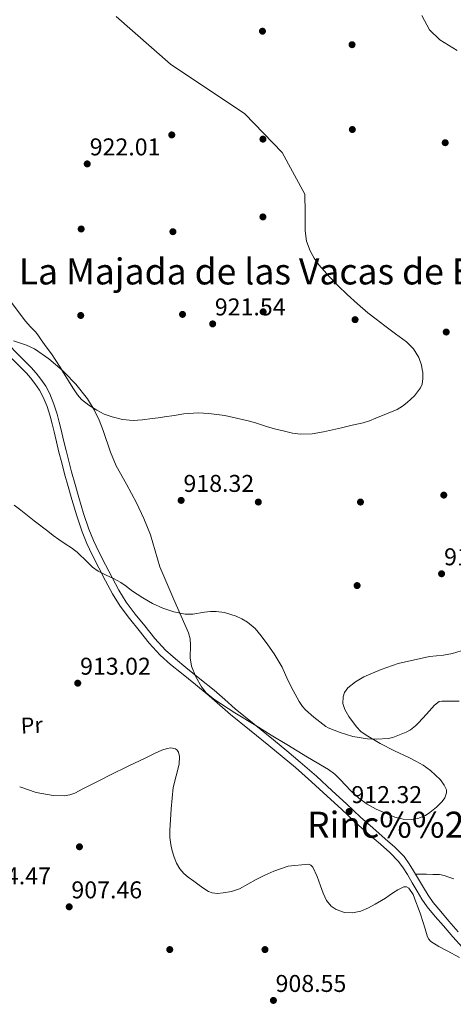
# Model space of a CAD drawing. Extents: x 559699 to 566555, y 738152 to 742841.
# Drawn here: x 565154 to 565346, y 740236 to 740671 of the extents above; entities that cross this region are included whole.
import ezdxf
from ezdxf.enums import TextEntityAlignment as Align

# ---------------------------------------------------------------- set-up
doc = ezdxf.new("R2010")
doc.units = 0
doc.header["$MEASUREMENT"] = 0
doc.linetypes.add('DGN Style 3', pattern=[107.84886, 77.0349, -30.81396])
for name, color, linetype in [('Nivel 17', 7, 'Continuous'), ('Nivel 21', 7, 'Continuous'), ('Nivel 35', 7, 'Continuous'), ('Nivel 37', 7, 'Continuous'), ('Nivel 41', 7, 'Continuous'), ('Nivel 45', 7, 'Continuous'), ('Nivel 5', 7, 'Continuous'), ('Nivel 57', 7, 'Continuous'), ('Nivel 7', 7, 'Continuous')]:
    doc.layers.add(name, color=color, linetype=linetype)
doc.styles.add('Style-arial', font='arial.shx', dxfattribs={"bigfont": 'arialbig.shx'})
doc.styles.add('Style-arialn', font='arialn.shx', dxfattribs={"bigfont": 'arialnbig.shx'})
doc.styles.add('Style-times', font='times.shx', dxfattribs={"bigfont": 'timesbig.shx'})

# ---------------------------------------------------------------- blocks, each defined once
blk = doc.blocks.new('5PATER')
at = {"layer": 'Nivel 7', "linetype": 'Continuous', "lineweight": 0}
h = blk.add_hatch(color=53, dxfattribs=at)
edge = h.paths.add_edge_path()
edge.add_ellipse((0, 0), major_axis=(-1.1, -1.11), ratio=0.999422, start_angle=0, end_angle=360)
blk = doc.blocks.new('5PERFI_2')
at = {"layer": 'Nivel 17', "linetype": 'Continuous', "lineweight": 0}
h = blk.add_hatch(color=7, dxfattribs=at)
edge = h.paths.add_edge_path()
edge.add_arc((0, 0), 1.56, 315, 675)
blk = doc.blocks.new('5PERFI_1')
at = {"layer": 'Nivel 17', "linetype": 'Continuous', "lineweight": 0}
h = blk.add_hatch(color=7, dxfattribs=at)
edge = h.paths.add_edge_path()
edge.add_arc((0, 0), 1.56, 315, 675)
blk = doc.blocks.new('5PERFI')
at = {"layer": 'Nivel 17', "color": 7, "linetype": 'Continuous', "lineweight": 0}
blk.add_blockref('5PERFI_1', (0, 0), dxfattribs=at)

msp = doc.modelspace()

# ---------------------------------------------------------------- linework, layer by layer
at = {"layer": 'Nivel 21', "color": 7, "linetype": 'DGN Style 3', "lineweight": 0}
for points in [[(565146.215, 740530.695, 918.759), (565149.68, 740527.117, 919.054), (565153.128, 740523.557, 919.348), (565156.227, 740520.455, 919.305), (565159.43, 740517.271, 919.06), (565161.667, 740514.749, 919.076)], [(565161.667, 740514.749, 919.076), (565163.737, 740512.079, 919.151), (565165.866, 740508.979, 919.116), (565167.671, 740505.595, 919.088), (565169.492, 740501.112, 919.001), (565170.927, 740496.614, 918.87), (565171.88, 740493.128, 918.727), (565172.762, 740489.655, 918.538), (565173.806, 740485.086, 918.268), (565174.855, 740480.593, 917.98), (565176.058, 740475.879, 917.71), (565177.314, 740471.172, 917.421), (565178.902, 740465.484, 917.068), (565180.531, 740459.801, 916.752), (565182.631, 740452.704, 916.31), (565184.926, 740445.745, 915.89), (565186.979, 740440.741, 915.611), (565189.354, 740435.792, 915.466), (565192.221, 740430.09, 915.352), (565195.18, 740424.425, 915.01), (565198.195, 740418.834, 914.864), (565201.451, 740413.525, 914.765), (565205.378, 740408.274, 914.671), (565209.627, 740403.064, 914.548), (565214.074, 740397.477, 914.149), (565218.728, 740392.348, 913.649), (565223.142, 740388.459, 913.293), (565227.824, 740384.629, 913.025), (565233.996, 740379.635, 912.627), (565240.195, 740374.571, 912.522), (565244.918, 740370.418, 912.586), (565249.566, 740366.351, 912.692), (565257.971, 740359.502, 913.077), (565266.439, 740352.623, 913.742), (565272.369, 740347.738, 913.948), (565278.275, 740342.781, 913.792), (565285.403, 740336.51, 913.375), (565292.406, 740330.131, 912.949), (565298.673, 740324.294, 912.559), (565304.901, 740318.499, 912.136), (565310.317, 740313.697, 911.793), (565315.81, 740308.897, 911.45), (565320.014, 740305.153, 911.183), (565324.123, 740300.992, 910.888), (565326.432, 740297.831, 910.668), (565328.346, 740294.666, 910.45), (565329.214, 740293.204, 910.398)], [(565163.112, 740507.306, 918.831), (565161.138, 740510.181, 918.886), (565159.191, 740512.692, 918.831), (565157.402, 740514.709, 918.75)], [(565346.136, 740291.226, 910.762), (565343.842, 740291.957, 910.737), (565341.8, 740292.625, 910.715), (565339.714, 740293.045, 910.679), (565336.89, 740293.153, 910.607), (565334.066, 740293.173, 910.53), (565331.64, 740293.188, 910.464), (565329.214, 740293.204, 910.398)], [(565329.214, 740293.204, 910.398), (565330.518, 740291.007, 910.319), (565332.683, 740287.368, 910.222), (565334.742, 740283.939, 910.235), (565336.922, 740280.764, 910.272), (565340.329, 740276.665, 910.313), (565343.927, 740272.521, 910.339), (565348.06, 740267.686, 910.298)]]:
    msp.add_polyline3d(points, dxfattribs=at)
at = {"layer": 'Nivel 21', "color": 7, "linetype": 'Continuous', "lineweight": 0}
for points in [[(565144.028, 740514.584, 917.814), (565144.766, 740516.205, 917.92), (565145.743, 740518.473, 918.042), (565146.537, 740521.538, 918.302), (565146.991, 740522.875, 918.439), (565147.635, 740523.565, 918.603), (565148.391, 740523.384, 918.769), (565149.791, 740522.206, 919.053), (565151.227, 740520.907, 919.343), (565153.955, 740518.177, 919.305), (565157.09, 740515.061, 919.06), (565157.402, 740514.709, 918.75)], [(565349.874, 740260.805, 910.149), (565345.635, 740265.572, 910.187), (565341.49, 740270.421, 910.228), (565337.877, 740274.582, 910.193), (565334.354, 740278.821, 910.152), (565332.034, 740282.199, 910.113), (565329.922, 740285.717, 910.093), (565327.752, 740289.363, 910.157), (565325.586, 740293.013, 910.353), (565323.752, 740296.046, 910.562), (565321.666, 740298.901, 910.761), (565317.797, 740302.819, 911.038), (565313.682, 740306.485, 911.3), (565308.192, 740311.282, 911.643), (565302.738, 740316.117, 912), (565296.481, 740321.939, 912.375), (565290.226, 740327.765, 912.764), (565283.257, 740334.113, 913.188), (565276.178, 740340.341, 913.602), (565270.312, 740345.264, 913.77), (565264.402, 740350.133, 913.541), (565255.941, 740357.007, 912.844), (565247.49, 740363.893, 912.439), (565242.797, 740367.999, 912.316), (565238.114, 740372.117, 912.252), (565231.967, 740377.139, 912.411), (565225.794, 740382.133, 912.809), (565221.059, 740386.006, 913.083), (565216.466, 740390.053, 913.492), (565211.622, 740395.392, 914.013), (565207.122, 740401.045, 914.424), (565202.842, 740406.293, 914.546), (565198.786, 740411.717, 914.638), (565195.406, 740417.228, 914.749), (565192.338, 740422.917, 914.9), (565189.358, 740428.623, 915.174), (565186.466, 740434.373, 915.258), (565184.038, 740439.433, 915.407), (565181.906, 740444.629, 915.697), (565179.56, 740451.744, 916.116), (565177.442, 740458.901, 916.533), (565175.806, 740464.608, 916.879), (565174.21, 740470.325, 917.194), (565172.945, 740475.067, 917.482), (565171.73, 740479.829, 917.771), (565170.671, 740484.362, 918.047), (565169.634, 740488.901, 918.307), (565168.769, 740492.308, 918.473), (565167.842, 740495.701, 918.601), (565166.465, 740500.016, 918.717), (565164.754, 740504.229, 918.799), (565163.112, 740507.306, 918.831)]]:
    msp.add_polyline3d(points, dxfattribs=at)
at = {"layer": 'Nivel 35', "color": 92, "linetype": 'DGN Style 3', "lineweight": 0}
for points in [[(565174.299, 740514.867, 923.787), (565173.154, 740516.037, 923.86), (565167.253, 740521.096, 924.3), (565160.93, 740525.477, 924.74), (565157.346, 740527.205, 924.84), (565151.586, 740529.024, 924.819)], [(565194.427, 740479.889, 922.095), (565191.179, 740489.353, 922.46), (565189.421, 740494.051, 922.658), (565187.298, 740498.613, 922.868), (565184.362, 740503.408, 923.111), (565179.111, 740509.949, 923.481), (565174.299, 740514.867, 923.787)], [(565353.239, 740393.148, 920.252), (565345.586, 740390.773, 920.372), (565341.546, 740390.046, 920.426), (565335.386, 740389.511, 920.483), (565321.574, 740386.455, 919.884), (565313.986, 740383.733, 919.3), (565306.348, 740380.448, 919.472), (565302.741, 740378.322, 919.581), (565299.266, 740375.669, 919.7), (565297.759, 740373.599, 919.776), (565297.192, 740371.717, 919.838), (565297.156, 740368.751, 919.928), (565297.986, 740366.101, 920.004), (565299.784, 740362.927, 920.013), (565303.105, 740358.37, 919.86), (565305.103, 740356.381, 919.787), (565307.362, 740354.709, 919.764), (565313.601, 740351.083, 919.879), (565319.906, 740347.717, 920.1), (565326.214, 740344.757, 920.683), (565329.386, 740343.251, 920.971), (565332.546, 740341.493, 921.028), (565335.87, 740339.135, 920.879), (565340.209, 740334.885, 920.591), (565341.791, 740332.644, 920.433), (565342.802, 740330.453, 920.276), (565342.936, 740329.257, 920.185), (565342.182, 740327.051, 920.005), (565340.968, 740325.353, 919.867), (565338.459, 740322.837, 919.686), (565335.57, 740320.485, 919.572), (565333.655, 740319.227, 919.537), (565330.198, 740317.824, 919.508), (565327.571, 740317.366, 919.505), (565323.686, 740317.491, 919.516), (565320.002, 740318.405, 919.524), (565311.822, 740321.907, 919.516), (565307.869, 740324.174, 919.52), (565304.098, 740326.837, 919.54), (565300.644, 740330.023, 919.599), (565295.955, 740335.132, 919.756), (565293.491, 740337.492, 919.849), (565290.738, 740339.509, 919.94), (565281.529, 740345.018, 920.314), (565272.322, 740350.533, 920.612), (565265.465, 740354.715, 920.616), (565258.61, 740358.901, 920.58), (565249.328, 740364.643, 920.604), (565240.114, 740370.565, 920.676), (565236.769, 740373.43, 920.798), (565234.698, 740376.043, 920.956), (565232.195, 740380.465, 921.209), (565230.29, 740385.189, 921.364), (565229.669, 740388.845, 921.404), (565229.827, 740394.503, 921.439), (565229.696, 740397.265, 921.446), (565228.994, 740399.893, 921.444), (565225.728, 740407.267, 921.408), (565222.466, 740414.645, 921.38), (565219.365, 740421.864, 921.403), (565216.322, 740429.109, 921.46), (565214.198, 740436.183, 921.57), (565212.178, 740443.301, 921.732), (565209.248, 740450.457, 922.073), (565205.97, 740457.461, 922.42), (565201.541, 740465.652, 922.13), (565197.058, 740473.797, 921.876), (565194.427, 740479.889, 922.095)]]:
    msp.add_polyline3d(points, dxfattribs=at)
at = {"layer": 'Nivel 5', "color": 30, "linetype": 'Continuous', "lineweight": 0, "flags": 128}
for points, elevation in [([(565332.151, 740516.345), (565331.844, 740518.351), (565330.643, 740521.641), (565328.262, 740525.535), (565325.203, 740528.665), (565320.415, 740532.206), (565315.635, 740535.737), (565311.87, 740538.583), (565308.131, 740541.465), (565303.522, 740545.393), (565299.059, 740549.497), (565295.053, 740553.353), (565291.155, 740557.337), (565286.509, 740562.697), (565284.478, 740565.625), (565282.675, 740568.809), (565281.074, 740573.183), (565280.515, 740577.705), (565280.387, 740585.793), (565280.259, 740593.881), (565270.362, 740612.287), (565253.866, 740629.45), (565221.038, 740651.436), (565197.041, 740672.558)], 920), ([(565347.636, 740657.5), (565339.924, 740662.23), (565335.344, 740666.66), (565331.906, 740672.962)], 915), ([(565143.893, 740555.077), (565156.962, 740537.736), (565159.211, 740535.305), (565161.459, 740532.873), (565162.699, 740531.24), (565163.843, 740529.529), (565166.118, 740526.417), (565168.371, 740523.289), (565172.194, 740517.38), (565173.747, 740514.862)], 920), ([(565173.747, 740514.862), (565175.891, 740511.385), (565177.89, 740508.301), (565179.971, 740505.257), (565181.749, 740503.18), (565184.945, 740500.586), (565188.499, 740498.345), (565191.758, 740496.653), (565195.203, 740495.401), (565199.829, 740494.261), (565204.483, 740493.913), (565208.663, 740494.209), (565212.835, 740494.681), (565215.588, 740495.062), (565218.339, 740495.449), (565222.612, 740496.112), (565226.883, 740496.761), (565233.179, 740497.162), (565237.928, 740496.946), (565245.05, 740495.982), (565252.115, 740494.489), (565255.338, 740493.676), (565258.515, 740492.761), (565261.138, 740491.916), (565263.763, 740491.081), (565267.505, 740490.039), (565271.283, 740489.081), (565274.84, 740488.278), (565278.419, 740487.801), (565283.515, 740487.955), (565288.579, 740488.841), (565292.565, 740489.753), (565296.547, 740490.665), (565301.277, 740491.707), (565306.003, 740492.777), (565308.88, 740493.722), (565311.699, 740494.857), (565316.441, 740496.724), (565321.123, 740498.761), (565323.365, 740500.164), (565325.443, 740501.865), (565328.668, 740504.721), (565331.363, 740508.249), (565332.072, 740509.914), (565332.46, 740512.472), (565332.355, 740515.017), (565332.151, 740516.345)], 920), ([(565151.947, 740456.424), (565154.963, 740454.233), (565160.849, 740449.534), (565166.755, 740444.857), (565169.194, 740443.027), (565171.667, 740441.241), (565174.439, 740439.347), (565177.219, 740437.465), (565178.523, 740436.532), (565179.811, 740435.577), (565184.327, 740431.196), (565186.556, 740428.977), (565189.075, 740427.145), (565190.833, 740426.298), (565192.611, 740425.497), (565195.851, 740423.944), (565199.011, 740422.233), (565201.429, 740420.515), (565203.795, 740418.729), (565206.236, 740417.023), (565208.707, 740415.353), (565212.991, 740412.927), (565217.539, 740410.873), (565222.463, 740409.222), (565227.491, 740408.233), (565230.899, 740408.203), (565236.058, 740409.072), (565238.637, 740409.419), (565241.203, 740409.401), (565244.792, 740408.875), (565250.034, 740407.387), (565252.557, 740406.213), (565254.995, 740404.681), (565258.352, 740401.815), (565261.091, 740398.569), (565263.955, 740394.633), (565266.819, 740390.697), (565270.291, 740384.729), (565272.835, 740379.017), (565275.155, 740374.521), (565277.763, 740369.529), (565279.235, 740367.433), (565280.595, 740365.945), (565284.323, 740362.601), (565289.523, 740358.489), (565290.563, 740357.977), (565295.955, 740355.833), (565301.523, 740354.153), (565307.907, 740353.033), (565311.907, 740352.905), (565317.123, 740353.209), (565319.203, 740353.689), (565325.091, 740355.961), (565326.979, 740357.049), (565329.187, 740358.777), (565330.499, 740360.169), (565334.099, 740364.025), (565337.635, 740368.025), (565339.699, 740369.545), (565340.867, 740369.721), (565342.707, 740369.721), (565348.483, 740369.721)], 915), ([(565213.91, 740346.542), (565210.043, 740344.613), (565202.244, 740340.973), (565194.507, 740337.189), (565190.187, 740334.957), (565185.867, 740332.725), (565182.331, 740330.909), (565178.779, 740329.109), (565176.484, 740328.267), (565174.037, 740327.867), (565169.099, 740327.989), (565161.676, 740329.403), (565154.385, 740331.911)], 910), ([(565348.592, 740256.363), (565343.195, 740259.269), (565339.507, 740261.24), (565335.931, 740263.525), (565334.921, 740264.657), (565334.264, 740266.032), (565333.371, 740269.013), (565332.365, 740272.29), (565331.339, 740275.557), (565330.368, 740278.307), (565329.355, 740281.045), (565328.101, 740284.209), (565326.299, 740287.109), (565325.267, 740287.665), (565323.966, 740287.564), (565321.435, 740286.373), (565319.509, 740285.075), (565317.579, 740283.781), (565315.877, 740282.659), (565314.171, 740281.541), (565311.389, 740279.91), (565308.491, 740278.405), (565304.973, 740276.93), (565301.387, 740276.117), (565297.766, 740276.292), (565294.115, 740277.581), (565291.977, 740279.018), (565289.867, 740281.605), (565288.473, 740284.868), (565287.275, 740288.133), (565285.821, 740292.271), (565283.851, 740296.389), (565283, 740297.217), (565281.911, 740297.68), (565273.009, 740296.716), (565266.555, 740294.581), (565262.64, 740292.765), (565258.827, 740290.869), (565255.153, 740288.836), (565251.419, 740286.805), (565247.889, 740285.57), (565244.251, 740284.917), (565241.8, 740284.68), (565239.345, 740284.917), (565237.835, 740285.541), (565235.705, 740286.93), (565233.659, 740288.373), (565231.218, 740290.103), (565228.795, 740291.861), (565226.81, 740293.577), (565225.115, 740295.621), (565223.703, 740298.143), (565222.651, 740300.821), (565221.756, 740303.558), (565221.099, 740306.357), (565220.707, 740309.437), (565220.635, 740312.517), (565221.266, 740322.061), (565222.139, 740331.605), (565224.865, 740341.896), (565225.013, 740345.256), (565224.523, 740347.141), (565223.966, 740348.07), (565223.202, 740348.671), (565221.171, 740349.038), (565219.542, 740348.786), (565217.167, 740348.012), (565213.91, 740346.542)], 910)]:
    msp.add_lwpolyline(points, dxfattribs=dict(at, elevation=elevation))
at = {"layer": 'Nivel 57', "color": 92, "linetype": 'DGN Style 3', "lineweight": 0}
msp.add_polyline3d([(565151.586, 740529.024, 924.819), (565157.346, 740527.205, 924.84), (565160.93, 740525.477, 924.74), (565167.253, 740521.096, 924.3), (565173.154, 740516.037, 923.86), (565174.299, 740514.867, 923.787), (565179.111, 740509.949, 923.481), (565184.362, 740503.408, 923.111), (565187.298, 740498.613, 922.868), (565189.421, 740494.051, 922.658), (565191.179, 740489.353, 922.46), (565194.427, 740479.889, 922.095), (565197.058, 740473.797, 921.876), (565201.541, 740465.652, 922.13), (565205.97, 740457.461, 922.42), (565209.248, 740450.457, 922.073), (565212.178, 740443.301, 921.732), (565214.198, 740436.183, 921.57), (565216.322, 740429.109, 921.46), (565219.365, 740421.864, 921.403), (565222.466, 740414.645, 921.38), (565225.728, 740407.267, 921.408), (565228.994, 740399.893, 921.444), (565229.696, 740397.265, 921.446), (565229.827, 740394.503, 921.439), (565229.669, 740388.845, 921.404), (565230.29, 740385.189, 921.364), (565232.195, 740380.465, 921.209), (565234.698, 740376.043, 920.956), (565236.769, 740373.43, 920.798), (565240.114, 740370.565, 920.676), (565249.328, 740364.643, 920.604), (565258.61, 740358.901, 920.58), (565265.465, 740354.715, 920.616), (565272.322, 740350.533, 920.612), (565281.529, 740345.018, 920.314), (565290.738, 740339.509, 919.94), (565293.491, 740337.492, 919.849), (565295.955, 740335.132, 919.756), (565300.644, 740330.023, 919.599), (565304.098, 740326.837, 919.54), (565307.869, 740324.174, 919.52), (565311.822, 740321.907, 919.516), (565320.002, 740318.405, 919.524), (565323.686, 740317.491, 919.516), (565327.571, 740317.366, 919.505), (565330.198, 740317.824, 919.508), (565333.655, 740319.227, 919.537), (565335.57, 740320.485, 919.572), (565338.459, 740322.837, 919.686), (565340.968, 740325.353, 919.867), (565342.182, 740327.051, 920.005), (565342.936, 740329.257, 920.185), (565342.802, 740330.453, 920.276), (565341.791, 740332.644, 920.433), (565340.209, 740334.885, 920.591), (565335.87, 740339.135, 920.879), (565332.546, 740341.493, 921.028), (565329.386, 740343.251, 920.971), (565326.214, 740344.757, 920.683), (565319.906, 740347.717, 920.1), (565313.601, 740351.083, 919.879), (565307.362, 740354.709, 919.764), (565305.103, 740356.381, 919.787), (565303.105, 740358.37, 919.86), (565299.784, 740362.927, 920.013), (565297.986, 740366.101, 920.004), (565297.156, 740368.751, 919.928), (565297.192, 740371.717, 919.838), (565297.759, 740373.599, 919.776), (565299.266, 740375.669, 919.7), (565302.741, 740378.322, 919.581), (565306.348, 740380.448, 919.472), (565313.986, 740383.733, 919.3), (565321.574, 740386.455, 919.884), (565335.386, 740389.511, 920.483), (565341.546, 740390.046, 920.426), (565345.586, 740390.773, 920.372), (565353.239, 740393.148, 920.252)], dxfattribs=at)

# ---------------------------------------------------------------- block references
at = {"layer": 'Nivel 17', "color": 7, "linetype": 'Continuous', "lineweight": 0}
for name, p in [('5PERFI_2', (565261.592, 740665.998, 918.073)), ('5PERFI_2', (565301.157, 740660.024, 915.998)), ('5PERFI_2', (565301.284, 740622.517, 917.219)), ('5PERFI_2', (565221.552, 740620.138, 920.514)), ('5PERFI_2', (565261.806, 740618.26, 919.171)), ('5PERFI_2', (565342.291, 740616.681, 915.449)), ('5PERFI_2', (565261.8, 740583.863, 919.822)), ('5PERFI_2', (565181.549, 740578.529, 921.571)), ('5PERFI_2', (565222.04, 740577.325, 921.856)), ('5PERFI_2', (565181.339, 740540.286, 920.005)), ('5PERFI_2', (565226.287, 740540.756, 920.778)), ('5PERFI_2', (565261.892, 740541.901, 919.537)), ('5PERFI_2', (565302.488, 740538.44, 919.151)), ('5PERFI_2', (565342.739, 740532.962, 917.93)), ('5PERFI', (565341.679, 740460.851, 918.228)), ('5PERFI', (565259.759, 740457.779, 918.356)), ('5PERFI', (565304.879, 740457.779, 918.484)), ('5PERFI', (565303.407, 740420.851, 918.036)), ('5PERFI', (565180.783, 740305.331, 907.54)), ('5PERFI', (565220.655, 740259.891, 905.876)), ('5PERFI', (565262.703, 740259.891, 905.748))]:
    msp.add_blockref(name, p, dxfattribs=at)
at = {"layer": 'Nivel 7', "color": 53, "linetype": 'Continuous', "lineweight": 0}
for p in [(565184.215, 740607.33, 922.011), (565239.603, 740536.569, 921.536), (565225.683, 740458.521, 918.32), (565340.691, 740426.073, 917.808), (565180.035, 740377.689, 913.024), (565299.843, 740320.921, 912.32), (565176.259, 740278.793, 907.464), (565266.435, 740237.401, 908.552)]:
    msp.add_blockref('5PATER', p, dxfattribs=at)

# ---------------------------------------------------------------- texts
at = {"layer": 'Nivel 37', "color": 92, "linetype": 'Continuous', "lineweight": 0, "style": 'Style-arialn'}
msp.add_text('Pr', height=7, rotation=2.88, dxfattribs=at).set_placement((565159.723, 740359.099, 911.437), align=Align.MIDDLE_CENTER)
at = {"layer": 'Nivel 41', "color": 7, "linetype": 'Continuous', "lineweight": 0, "style": 'Style-arial'}
for s, p in [('922.01', (565185.318, 740611.08, 922.011)), ('921.54', (565240.564, 740540.319, 921.536)), ('918.32', (565226.715, 740462.271, 918.32)), ('917.81', (565341.794, 740429.823, 917.808)), ('913.02', (565181.067, 740381.439, 913.024)), ('912.32', (565300.875, 740324.671, 912.32)), ('904.47', (565136.951, 740288.729, 904.468)), ('907.46', (565177.22, 740282.543, 907.464)), ('908.55', (565267.396, 740241.151, 908.552))]:
    msp.add_text(s, height=7.5, dxfattribs=at).set_placement(p)
at = {"layer": 'Nivel 45', "color": 7, "linetype": 'Continuous', "lineweight": 0, "style": 'Style-times'}
for s, p in [('La Majada de las Vacas de Eulate', (565272.905, 740559.754, 920)), ('Rinc%%243n del Corral de V%%237ctor', (565426.447, 740315.095, 910))]:
    msp.add_text(s, height=11.5, dxfattribs=at).set_placement(p, align=Align.MIDDLE_CENTER)

doc.saveas('drawing.dxf')
